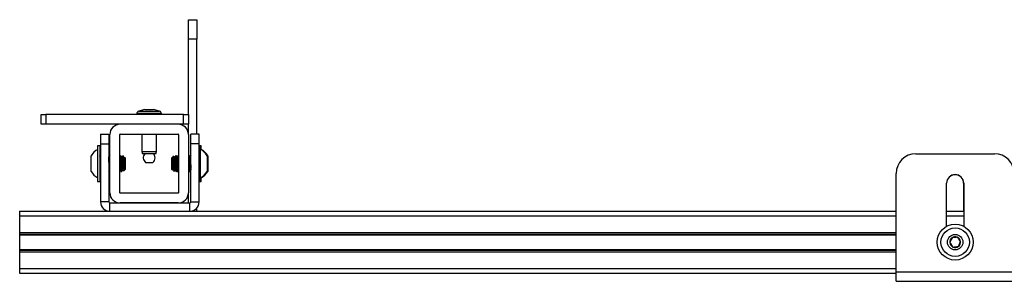
# Model space of a CAD drawing. Units: inches. Extents: x 1 to 340, y 1 to 213.
# Drawn here: x 35 to 48, y 40 to 43 of the extents above; entities that cross this region are included whole.
import ezdxf

# ---------------------------------------------------------------- set-up
doc = ezdxf.new("R2010")
doc.units = ezdxf.units.IN
doc.header["$MEASUREMENT"] = 0

msp = doc.modelspace()

# ---------------------------------------------------------------- linework, layer by layer
at = {"color": 7, "linetype": 'Continuous', "lineweight": 25}
for p, q in [((37.404, 43.225), (37.509, 43.225)), ((37.404, 42.975), (37.404, 43.225)), ((37.509, 43.225), (37.509, 42.975)), ((37.509, 42.975), (37.404, 42.975)), ((37.404, 42.019), (37.404, 42.975)), ((37.509, 41.769), (37.509, 42.975)), ((36.848, 42.081), (36.771, 42.06)), ((36.848, 42.081), (36.96, 42.081)), ((37.037, 42.06), (36.96, 42.081)), ((35.529, 41.894), (35.529, 42.019)), ((35.529, 42.019), (35.592, 42.019)), ((35.592, 42.019), (35.592, 41.894)), ((37.342, 42.019), (35.592, 42.019)), ((36.748, 42.03), (36.748, 42.019)), ((37.06, 42.019), (37.06, 42.03)), ((37.342, 41.894), (37.342, 42.019)), ((37.342, 42.019), (37.404, 42.019)), ((37.404, 42.019), (37.404, 41.894)), ((35.592, 41.894), (35.529, 41.894)), ((37.342, 41.894), (35.592, 41.894)), ((37.404, 41.894), (37.342, 41.894)), ((37.404, 41.764), (37.404, 41.894)), ((36.285, 41.769), (36.39, 41.769)), ((36.285, 41.769), (36.285, 41.644)), ((36.39, 41.769), (36.39, 41.644)), ((36.404, 41.024), (36.404, 41.764)), ((36.529, 41.024), (36.529, 41.764)), ((36.534, 41.769), (37.274, 41.769)), ((36.81, 41.769), (36.81, 41.55)), ((36.998, 41.55), (36.998, 41.769)), ((37.279, 41.764), (37.279, 41.024)), ((37.404, 41.764), (37.404, 41.024)), ((37.539, 41.769), (37.435, 41.769)), ((37.435, 41.644), (37.435, 41.769)), ((37.539, 41.644), (37.539, 41.769)), ((36.277, 41.622), (36.249, 41.622)), ((36.249, 41.622), (36.249, 41.165)), ((36.285, 41.622), (36.277, 41.622)), ((36.277, 41.622), (36.277, 41.165)), ((36.285, 41.644), (36.39, 41.644)), ((36.285, 41.644), (36.285, 40.908)), ((36.39, 41.644), (36.39, 40.908)), ((37.539, 41.644), (37.435, 41.644)), ((37.435, 40.908), (37.435, 41.644)), ((37.539, 40.908), (37.539, 41.644)), ((37.559, 41.622), (37.539, 41.622)), ((37.567, 41.622), (37.559, 41.622)), ((37.559, 41.293), (37.559, 41.622)), ((37.567, 41.57), (37.567, 41.622)), ((36.167, 41.457), (36.167, 41.492)), ((36.167, 41.295), (36.167, 41.457)), ((36.284, 41.492), (36.277, 41.492)), ((36.285, 41.485), (36.281, 41.492)), ((36.39, 41.471), (36.39, 41.473)), ((36.404, 41.492), (36.403, 41.492)), ((36.532, 41.492), (36.529, 41.492)), ((36.536, 41.492), (36.532, 41.492)), ((36.537, 41.492), (36.536, 41.492)), ((36.537, 41.492), (36.536, 41.491)), ((36.541, 41.492), (36.537, 41.492)), ((36.543, 41.486), (36.541, 41.491)), ((36.568, 41.492), (36.568, 41.491)), ((36.568, 41.385), (36.568, 41.457)), ((36.576, 41.492), (36.569, 41.492)), ((36.573, 41.49), (36.572, 41.491)), ((36.582, 41.476), (36.579, 41.471)), ((36.592, 41.468), (36.584, 41.477)), ((36.6, 41.468), (36.591, 41.477)), ((36.592, 41.468), (36.592, 41.319)), ((36.6, 41.468), (36.6, 41.319)), ((36.81, 41.55), (36.819, 41.519)), ((36.81, 41.55), (36.828, 41.55)), ((36.834, 41.519), (36.819, 41.519)), ((36.828, 41.55), (36.998, 41.55)), ((36.99, 41.519), (36.834, 41.519)), ((36.99, 41.519), (36.998, 41.55)), ((37.213, 41.488), (37.194, 41.468)), ((37.194, 41.319), (37.194, 41.468)), ((37.226, 41.478), (37.216, 41.468)), ((37.216, 41.461), (37.216, 41.468)), ((37.216, 41.319), (37.216, 41.461)), ((37.231, 41.483), (37.226, 41.478)), ((37.23, 41.471), (37.227, 41.477)), ((37.241, 41.489), (37.235, 41.48)), ((37.243, 41.492), (37.239, 41.492)), ((37.254, 41.492), (37.254, 41.491)), ((37.259, 41.492), (37.255, 41.492)), ((37.259, 41.492), (37.259, 41.492)), ((37.272, 41.489), (37.266, 41.479)), ((37.275, 41.492), (37.271, 41.492)), ((37.279, 41.492), (37.277, 41.492)), ((37.407, 41.492), (37.404, 41.492)), ((37.412, 41.492), (37.411, 41.491)), ((37.416, 41.492), (37.412, 41.492)), ((37.435, 41.492), (37.434, 41.492)), ((37.641, 41.492), (37.641, 41.295)), ((37.649, 41.492), (37.649, 41.295)), ((46.655, 41.52), (47.655, 41.52)), ((36.859, 41.408), (36.949, 41.408)), ((36.277, 41.311), (36.28, 41.316)), ((36.28, 41.316), (36.285, 41.308)), ((36.391, 41.296), (36.389, 41.3)), ((36.39, 41.295), (36.391, 41.295)), ((36.391, 41.295), (36.394, 41.295)), ((36.394, 41.295), (36.395, 41.295)), ((36.395, 41.295), (36.399, 41.295)), ((36.4, 41.298), (36.399, 41.296)), ((36.401, 41.299), (36.404, 41.305)), ((36.529, 41.311), (36.532, 41.316)), ((36.544, 41.295), (36.548, 41.295)), ((36.548, 41.295), (36.551, 41.295)), ((36.551, 41.295), (36.553, 41.295)), ((36.553, 41.295), (36.557, 41.295)), ((36.557, 41.298), (36.557, 41.296)), ((36.574, 41.3), (36.592, 41.319)), ((36.578, 41.305), (36.58, 41.302)), ((36.581, 41.302), (36.581, 41.301)), ((36.582, 41.301), (36.6, 41.319)), ((37.194, 41.319), (37.203, 41.309)), ((37.205, 41.309), (37.208, 41.316)), ((37.216, 41.319), (37.235, 41.3)), ((37.228, 41.296), (37.232, 41.303)), ((37.237, 41.299), (37.239, 41.295)), ((37.237, 41.298), (37.24, 41.295)), ((37.24, 41.304), (37.24, 41.295)), ((37.244, 41.295), (37.248, 41.302)), ((37.255, 41.295), (37.259, 41.295)), ((37.26, 41.296), (37.261, 41.298)), ((37.261, 41.295), (37.265, 41.295)), ((37.265, 41.295), (37.268, 41.295)), ((37.27, 41.297), (37.27, 41.297)), ((37.27, 41.295), (37.274, 41.295)), ((37.274, 41.295), (37.275, 41.295)), ((37.275, 41.296), (37.279, 41.303)), ((37.279, 41.324), (37.279, 41.323)), ((37.419, 41.295), (37.423, 41.295)), ((37.428, 41.297), (37.428, 41.297)), ((37.428, 41.295), (37.432, 41.295)), ((37.432, 41.296), (37.435, 41.299)), ((37.559, 41.165), (37.559, 41.293)), ((37.567, 41.17), (37.567, 41.217)), ((46.405, 40.016), (46.405, 41.27)), ((36.249, 41.165), (36.277, 41.165)), ((36.277, 41.165), (36.285, 41.165)), ((37.539, 41.165), (37.559, 41.165)), ((37.559, 41.165), (37.567, 41.165)), ((37.567, 41.165), (37.567, 41.17)), ((47.046, 40.595), (47.046, 41.145)), ((47.047, 40.789), (47.047, 41.145)), ((47.263, 41.145), (47.263, 40.789)), ((47.264, 41.145), (47.264, 40.595)), ((37.274, 41.019), (36.534, 41.019)), ((37.404, 40.893), (37.404, 41.024)), ((36.39, 40.908), (36.285, 40.908)), ((36.405, 40.789), (36.405, 40.893)), ((36.405, 40.893), (37.42, 40.893)), ((37.274, 40.894), (36.534, 40.894)), ((36.684, 40.894), (36.684, 40.893)), ((37.14, 40.893), (37.14, 40.894)), ((37.42, 40.789), (37.42, 40.893)), ((37.435, 40.908), (37.539, 40.908)), ((37.509, 40.789), (37.509, 40.829)), ((35.257, 40.789), (36.405, 40.789)), ((35.257, 40.789), (35.257, 40.73)), ((35.257, 40.73), (35.257, 40.518)), ((36.405, 40.789), (37.42, 40.789)), ((37.42, 40.789), (46.405, 40.789)), ((47.046, 40.789), (47.264, 40.789)), ((35.257, 40.518), (35.257, 40.498)), ((35.257, 40.498), (46.405, 40.498)), ((35.257, 40.498), (35.257, 40.489)), ((35.257, 40.489), (35.257, 40.301)), ((35.257, 40.301), (35.257, 40.291)), ((35.257, 40.291), (35.257, 40.271)), ((35.257, 40.291), (46.405, 40.291)), ((35.257, 40.271), (35.257, 40.06)), ((35.257, 40.06), (35.257, 40.001)), ((35.257, 40.001), (46.405, 40.001)), ((46.405, 40.016), (47.905, 40.016)), ((46.405, 39.897), (46.405, 40.016)), ((46.405, 39.897), (47.905, 39.897))]:
    msp.add_line(p, q, dxfattribs=at)
at = {"color": 8, "linetype": 'Continuous', "lineweight": 25}
for p, q in [((37.06, 42.03), (36.748, 42.03)), ((36.771, 42.06), (36.795, 42.06)), ((36.795, 42.06), (37.037, 42.06)), ((35.257, 40.73), (46.405, 40.73)), ((47.046, 40.73), (47.264, 40.73)), ((35.257, 40.518), (46.405, 40.518)), ((35.257, 40.489), (46.405, 40.489)), ((35.257, 40.301), (46.405, 40.301)), ((35.257, 40.271), (46.405, 40.271)), ((35.257, 40.06), (46.405, 40.06))]:
    msp.add_line(p, q, dxfattribs=at)
at = {"color": 7, "linetype": 'Continuous', "lineweight": 25}
for radius in [0.228, 0.181, 0.0984]:
    msp.add_circle((47.155, 40.395), radius, dxfattribs=at)
for centre, radius, start, end in [((36.779, 42.03), 0.0313, 105, 180), ((37.029, 42.03), 0.0313, 0, 75), ((36.534, 41.764), 0.13, 90, 180), ((37.274, 41.764), 0.13, 0, 90), ((36.534, 41.764), 0.005, 90, 180), ((37.274, 41.764), 0.005, 0, 90), ((36.348, 41.394), 0.206, 118.5231, 151.4769), ((36.904, 41.469), 0.075, 138.1897, 233.3464), ((36.904, 41.469), 0.075, 306.6536, 0), ((36.904, 41.469), 0.075, 0, 41.8103), ((37.46, 41.394), 0.206, 28.5231, 61.4769), ((37.468, 41.394), 0.206, 28.5231, 61.4769), ((46.655, 41.27), 0.25, 90, 180), ((47.655, 41.27), 0.25, 0, 90), ((36.348, 41.394), 0.206, 208.5231, 241.4769), ((37.46, 41.394), 0.206, 298.5231, 331.4769), ((37.468, 41.394), 0.206, 298.5231, 331.4769), ((47.155, 41.145), 0.109, 0, 180), ((47.155, 41.145), 0.108, 0, 180), ((36.534, 41.024), 0.13, 180, 270), ((36.534, 41.024), 0.005, 180, 270), ((37.274, 41.024), 0.13, 270, 0), ((37.274, 41.024), 0.005, 270, 0), ((36.405, 40.908), 0.12, 180, 270), ((36.405, 40.908), 0.015, 180, 270), ((37.42, 40.908), 0.12, 270, 0), ((37.42, 40.908), 0.015, 270, 0), ((47.155, 40.395), 0.0682, 126.1096, 186.1096), ((47.155, 40.395), 0.0682, 66.1096, 126.1096), ((47.155, 40.395), 0.0682, 6.1096, 66.1096), ((47.155, 40.395), 0.0682, 186.1096, 246.1096), ((47.155, 40.395), 0.0682, 246.1096, 306.1096), ((47.155, 40.395), 0.0682, 306.1096, 6.1096)]:
    msp.add_arc(centre, radius, start, end, dxfattribs=at)
for points, knots in [([(36.285, 41.385), (36.284, 41.398), (36.283, 41.424), (36.281, 41.458), (36.279, 41.484), (36.278, 41.489), (36.277, 41.492)], [0, 0, 0, 0, 0.250003, 0.500006, 0.750009, 1, 1, 1, 1]), ([(36.285, 41.457), (36.284, 41.466), (36.283, 41.484), (36.282, 41.489), (36.281, 41.491)], [0, 0, 0, 0, 0.5054737, 1, 1, 1, 1]), ([(36.402, 41.492), (36.4, 41.488), (36.396, 41.481), (36.392, 41.474), (36.39, 41.471)], [0, 0, 0, 0, 0.5002519, 1, 1, 1, 1]), ([(36.393, 41.476), (36.392, 41.478), (36.391, 41.48), (36.39, 41.482), (36.39, 41.482)], [0, 0, 0, 0, 0.893605, 1, 1, 1, 1]), ([(36.403, 41.316), (36.403, 41.316), (36.401, 41.316), (36.4, 41.324), (36.399, 41.337), (36.397, 41.356), (36.395, 41.386), (36.393, 41.417), (36.391, 41.444), (36.39, 41.455), (36.39, 41.46)], [0, 0, 0, 0, 0.1158333, 0.2331395, 0.2920134, 0.4375952, 0.5831738, 0.7287531, 0.8743354, 1, 1, 1, 1]), ([(36.404, 41.325), (36.404, 41.328), (36.403, 41.334), (36.401, 41.351), (36.4, 41.37), (36.399, 41.392), (36.397, 41.417), (36.395, 41.445), (36.393, 41.464), (36.392, 41.473), (36.391, 41.471), (36.391, 41.47)], [0, 0, 0, 0, 0.0833, 0.200246, 0.318668, 0.37811, 0.525082, 0.672056, 0.819026, 0.965995, 1, 1, 1, 1]), ([(36.404, 41.485), (36.404, 41.488), (36.403, 41.493), (36.403, 41.491), (36.403, 41.491)], [0, 0, 0, 0, 0.709609, 1, 1, 1, 1]), ([(36.544, 41.296), (36.544, 41.297), (36.543, 41.298), (36.541, 41.316), (36.539, 41.346), (36.537, 41.384), (36.535, 41.424), (36.533, 41.458), (36.531, 41.484), (36.53, 41.489), (36.529, 41.492)], [0, 0, 0, 0, 0.098869, 0.227604, 0.35634, 0.485072, 0.613806, 0.742539, 0.871272, 1, 1, 1, 1]), ([(36.548, 41.296), (36.548, 41.297), (36.547, 41.298), (36.545, 41.316), (36.543, 41.346), (36.541, 41.384), (36.539, 41.423), (36.537, 41.458), (36.535, 41.482), (36.533, 41.493), (36.533, 41.491), (36.532, 41.491)], [0, 0, 0, 0, 0.096003, 0.221005, 0.346009, 0.471009, 0.59601, 0.721011, 0.846012, 0.971007, 1, 1, 1, 1]), ([(36.545, 41.471), (36.543, 41.474), (36.539, 41.481), (36.535, 41.488), (36.533, 41.492)], [0, 0, 0, 0, 0.49976, 1, 1, 1, 1]), ([(36.548, 41.471), (36.546, 41.475), (36.542, 41.481), (36.538, 41.488), (36.536, 41.492)], [0, 0, 0, 0, 0.489227, 1, 1, 1, 1]), ([(36.537, 41.491), (36.537, 41.492), (36.537, 41.492), (36.537, 41.491), (36.537, 41.491)], [0, 0, 0, 0, 0.423371, 1, 1, 1, 1]), ([(36.551, 41.476), (36.549, 41.478), (36.546, 41.483), (36.543, 41.488), (36.541, 41.492)], [0, 0, 0, 0, 0.345702, 1, 1, 1, 1]), ([(36.56, 41.316), (36.56, 41.316), (36.559, 41.316), (36.558, 41.324), (36.556, 41.337), (36.555, 41.356), (36.553, 41.386), (36.551, 41.417), (36.549, 41.445), (36.547, 41.465), (36.545, 41.469), (36.545, 41.471)], [0, 0, 0, 0, 0.099981, 0.201232, 0.25205, 0.377707, 0.503363, 0.629018, 0.754678, 0.880331, 1, 1, 1, 1]), ([(36.56, 41.492), (36.558, 41.488), (36.554, 41.481), (36.55, 41.474), (36.548, 41.471)], [0, 0, 0, 0, 0.5002519, 1, 1, 1, 1]), ([(36.563, 41.318), (36.563, 41.318), (36.562, 41.319), (36.561, 41.331), (36.559, 41.351), (36.558, 41.37), (36.556, 41.392), (36.555, 41.417), (36.553, 41.445), (36.551, 41.464), (36.549, 41.473), (36.548, 41.471), (36.548, 41.47)], [0, 0, 0, 0, 0.060807, 0.190574, 0.293835, 0.398398, 0.450885, 0.580657, 0.710433, 0.840203, 0.969975, 1, 1, 1, 1]), ([(36.568, 41.385), (36.568, 41.398), (36.566, 41.423), (36.564, 41.458), (36.562, 41.482), (36.561, 41.494), (36.56, 41.491), (36.56, 41.49)], [0, 0, 0, 0, 0.224585, 0.44917, 0.673756, 0.89833, 1, 1, 1, 1]), ([(36.576, 41.471), (36.574, 41.474), (36.57, 41.481), (36.566, 41.488), (36.564, 41.492)], [0, 0, 0, 0, 0.49976, 1, 1, 1, 1]), ([(36.568, 41.457), (36.568, 41.465), (36.566, 41.483), (36.565, 41.493), (36.564, 41.491), (36.564, 41.491)], [0, 0, 0, 0, 0.4480517, 0.8960797, 1, 1, 1, 1]), ([(36.579, 41.471), (36.577, 41.475), (36.574, 41.481), (36.57, 41.488), (36.568, 41.492)], [0, 0, 0, 0, 0.489125, 1, 1, 1, 1]), ([(36.569, 41.491), (36.568, 41.492), (36.568, 41.492), (36.568, 41.491), (36.568, 41.491)], [0, 0, 0, 0, 0.423371, 1, 1, 1, 1]), ([(36.57, 41.481), (36.57, 41.482), (36.57, 41.486), (36.569, 41.488), (36.568, 41.489)], [0, 0, 0, 0, 0.2520029, 1, 1, 1, 1]), ([(36.589, 41.327), (36.588, 41.33), (36.585, 41.339), (36.581, 41.36), (36.578, 41.386), (36.574, 41.416), (36.571, 41.44), (36.569, 41.453), (36.568, 41.457)], [0, 0, 0, 0, 0.164572, 0.339177, 0.524526, 0.710073, 0.915483, 1, 1, 1, 1]), ([(36.582, 41.476), (36.581, 41.478), (36.578, 41.483), (36.575, 41.488), (36.573, 41.492)], [0, 0, 0, 0, 0.345702, 1, 1, 1, 1]), ([(36.589, 41.327), (36.589, 41.329), (36.588, 41.337), (36.586, 41.356), (36.584, 41.386), (36.582, 41.417), (36.58, 41.445), (36.578, 41.465), (36.577, 41.469), (36.576, 41.471)], [0, 0, 0, 0, 0.06362, 0.220933, 0.378246, 0.535556, 0.692873, 0.850182, 1, 1, 1, 1]), ([(36.589, 41.374), (36.589, 41.378), (36.588, 41.392), (36.586, 41.417), (36.584, 41.445), (36.582, 41.464), (36.581, 41.473), (36.58, 41.471), (36.58, 41.47)], [0, 0, 0, 0, 0.087247, 0.302956, 0.518674, 0.734381, 0.950091, 1, 1, 1, 1]), ([(36.583, 41.476), (36.583, 41.477), (36.584, 41.477), (36.585, 41.467), (36.586, 41.449), (36.587, 41.425), (36.588, 41.399), (36.589, 41.382), (36.589, 41.374)], [0, 0, 0, 0, 0.13482, 0.317415, 0.495383, 0.673479, 0.846772, 1, 1, 1, 1]), ([(36.591, 41.477), (36.591, 41.477), (36.592, 41.478), (36.592, 41.471), (36.594, 41.457), (36.595, 41.434), (36.596, 41.409), (36.596, 41.392), (36.597, 41.384)], [0, 0, 0, 0, 0.014596, 0.222584, 0.425271, 0.62811, 0.825483, 1, 1, 1, 1]), ([(37.197, 41.47), (37.198, 41.469), (37.201, 41.467), (37.205, 41.453), (37.208, 41.432), (37.212, 41.405), (37.215, 41.383), (37.216, 41.372), (37.216, 41.371)], [0, 0, 0, 0, 0.175517, 0.361741, 0.559415, 0.757307, 0.976378, 1, 1, 1, 1]), ([(37.197, 41.438), (37.197, 41.44), (37.197, 41.449), (37.197, 41.463), (37.197, 41.468), (37.197, 41.47)], [0, 0, 0, 0, 0.129304, 0.55867, 1, 1, 1, 1]), ([(37.197, 41.47), (37.197, 41.469), (37.198, 41.466), (37.2, 41.453), (37.202, 41.429), (37.204, 41.398), (37.206, 41.367), (37.208, 41.341), (37.209, 41.322), (37.211, 41.318), (37.211, 41.316)], [0, 0, 0, 0, 0.055256, 0.191877, 0.328496, 0.465114, 0.601734, 0.738353, 0.874974, 1, 1, 1, 1]), ([(37.222, 41.474), (37.221, 41.477), (37.217, 41.483), (37.214, 41.489), (37.212, 41.492)], [0, 0, 0, 0, 0.427438, 1, 1, 1, 1]), ([(37.216, 41.464), (37.216, 41.47), (37.215, 41.482), (37.214, 41.49), (37.214, 41.488), (37.214, 41.487)], [0, 0, 0, 0, 0.42008, 0.866078, 1, 1, 1, 1]), ([(37.236, 41.3), (37.236, 41.3), (37.235, 41.299), (37.235, 41.309), (37.233, 41.328), (37.232, 41.355), (37.231, 41.385), (37.23, 41.416), (37.229, 41.443), (37.228, 41.464), (37.227, 41.477), (37.226, 41.477), (37.226, 41.477)], [0, 0, 0, 0, 0.047464, 0.159903, 0.271301, 0.380772, 0.490126, 0.596632, 0.703191, 0.807453, 0.911018, 1, 1, 1, 1]), ([(37.23, 41.47), (37.231, 41.469), (37.232, 41.465), (37.234, 41.446), (37.236, 41.419), (37.238, 41.388), (37.24, 41.358), (37.242, 41.334), (37.244, 41.318), (37.245, 41.316), (37.246, 41.316)], [0, 0, 0, 0, 0.110942, 0.23895, 0.366961, 0.494971, 0.622982, 0.750989, 0.879002, 1, 1, 1, 1]), ([(37.233, 41.473), (37.233, 41.473), (37.233, 41.48), (37.233, 41.484), (37.232, 41.483), (37.232, 41.483)], [0, 0, 0, 0, 0.03464, 0.680743, 1, 1, 1, 1]), ([(37.245, 41.492), (37.243, 41.488), (37.239, 41.481), (37.235, 41.474), (37.233, 41.471)], [0, 0, 0, 0, 0.500264, 1, 1, 1, 1]), ([(37.236, 41.477), (37.235, 41.478), (37.234, 41.48), (37.233, 41.483), (37.233, 41.483)], [0, 0, 0, 0, 0.730018, 1, 1, 1, 1]), ([(37.233, 41.47), (37.233, 41.47), (37.234, 41.473), (37.236, 41.465), (37.238, 41.446), (37.24, 41.419), (37.242, 41.388), (37.244, 41.358), (37.246, 41.336), (37.247, 41.328), (37.247, 41.326)], [0, 0, 0, 0, 0.063322, 0.204785, 0.346245, 0.487708, 0.629169, 0.770631, 0.912091, 1, 1, 1, 1]), ([(37.245, 41.491), (37.246, 41.491), (37.246, 41.494), (37.248, 41.483), (37.25, 41.46), (37.252, 41.426), (37.254, 41.387), (37.256, 41.349), (37.258, 41.318), (37.259, 41.298), (37.261, 41.297), (37.261, 41.296)], [0, 0, 0, 0, 0.02051, 0.14551, 0.270512, 0.395511, 0.520512, 0.645512, 0.770513, 0.895511, 1, 1, 1, 1]), ([(37.249, 41.491), (37.25, 41.491), (37.25, 41.494), (37.252, 41.483), (37.254, 41.46), (37.256, 41.426), (37.258, 41.387), (37.26, 41.349), (37.262, 41.318), (37.263, 41.298), (37.265, 41.297), (37.265, 41.296)], [0, 0, 0, 0, 0.02051, 0.14551, 0.270512, 0.395511, 0.520511, 0.645512, 0.770513, 0.895511, 1, 1, 1, 1]), ([(37.262, 41.471), (37.26, 41.474), (37.256, 41.481), (37.252, 41.488), (37.25, 41.491)], [0, 0, 0, 0, 0.499824, 1, 1, 1, 1]), ([(37.268, 41.477), (37.267, 41.478), (37.264, 41.483), (37.261, 41.488), (37.259, 41.492)], [0, 0, 0, 0, 0.317213, 1, 1, 1, 1]), ([(37.259, 41.49), (37.259, 41.49), (37.26, 41.491), (37.261, 41.484), (37.262, 41.474), (37.262, 41.474)], [0, 0, 0, 0, 0.199721, 0.944919, 1, 1, 1, 1]), ([(37.262, 41.47), (37.262, 41.469), (37.264, 41.465), (37.265, 41.446), (37.267, 41.419), (37.269, 41.388), (37.271, 41.358), (37.273, 41.334), (37.275, 41.318), (37.277, 41.316), (37.277, 41.316)], [0, 0, 0, 0, 0.110942, 0.23895, 0.366961, 0.494971, 0.622981, 0.750989, 0.879002, 1, 1, 1, 1]), ([(37.276, 41.492), (37.275, 41.488), (37.271, 41.481), (37.267, 41.474), (37.265, 41.471)], [0, 0, 0, 0, 0.500264, 1, 1, 1, 1]), ([(37.265, 41.47), (37.265, 41.47), (37.266, 41.473), (37.267, 41.465), (37.269, 41.446), (37.271, 41.419), (37.273, 41.388), (37.275, 41.358), (37.277, 41.336), (37.278, 41.328), (37.279, 41.326)], [0, 0, 0, 0, 0.063323, 0.204786, 0.346246, 0.487707, 0.629169, 0.770631, 0.912091, 1, 1, 1, 1]), ([(37.277, 41.491), (37.277, 41.491), (37.278, 41.494), (37.279, 41.488), (37.279, 41.483)], [0, 0, 0, 0, 0.149531, 1, 1, 1, 1]), ([(37.404, 41.487), (37.405, 41.486), (37.406, 41.482), (37.407, 41.46), (37.409, 41.426), (37.411, 41.387), (37.413, 41.349), (37.415, 41.318), (37.417, 41.298), (37.418, 41.297), (37.419, 41.296)], [0, 0, 0, 0, 0.076566, 0.211653, 0.346739, 0.481824, 0.616909, 0.751997, 0.88708, 1, 1, 1, 1]), ([(37.407, 41.491), (37.407, 41.491), (37.408, 41.494), (37.409, 41.483), (37.411, 41.46), (37.413, 41.426), (37.415, 41.387), (37.417, 41.349), (37.419, 41.318), (37.421, 41.298), (37.422, 41.297), (37.423, 41.296)], [0, 0, 0, 0, 0.02051, 0.145511, 0.270511, 0.395511, 0.520512, 0.645511, 0.770514, 0.895511, 1, 1, 1, 1]), ([(37.419, 41.471), (37.417, 41.474), (37.413, 41.481), (37.409, 41.488), (37.407, 41.491)], [0, 0, 0, 0, 0.499724, 1, 1, 1, 1]), ([(37.412, 41.49), (37.412, 41.491), (37.413, 41.492), (37.414, 41.484), (37.415, 41.479)], [0, 0, 0, 0, 0.389382, 1, 1, 1, 1]), ([(37.425, 41.477), (37.424, 41.478), (37.421, 41.483), (37.419, 41.488), (37.417, 41.492)], [0, 0, 0, 0, 0.317256, 1, 1, 1, 1]), ([(37.417, 41.49), (37.417, 41.49), (37.418, 41.491), (37.418, 41.484), (37.419, 41.474), (37.419, 41.474)], [0, 0, 0, 0, 0.199717, 0.944919, 1, 1, 1, 1]), ([(37.419, 41.47), (37.42, 41.469), (37.421, 41.465), (37.423, 41.446), (37.425, 41.419), (37.427, 41.388), (37.429, 41.358), (37.431, 41.334), (37.433, 41.318), (37.434, 41.316), (37.435, 41.316)], [0, 0, 0, 0, 0.110941, 0.23895, 0.366961, 0.49497, 0.622982, 0.750989, 0.879003, 1, 1, 1, 1]), ([(37.434, 41.492), (37.432, 41.488), (37.428, 41.481), (37.424, 41.474), (37.422, 41.471)], [0, 0, 0, 0, 0.500264, 1, 1, 1, 1]), ([(37.422, 41.47), (37.422, 41.47), (37.423, 41.473), (37.425, 41.465), (37.427, 41.446), (37.429, 41.419), (37.431, 41.389), (37.433, 41.359), (37.434, 41.345), (37.435, 41.338)], [0, 0, 0, 0, 0.0709313, 0.2293895, 0.3878457, 0.5463056, 0.7047631, 0.8632234, 1, 1, 1, 1]), ([(36.532, 41.318), (36.532, 41.318), (36.531, 41.318), (36.53, 41.327), (36.529, 41.333)], [0, 0, 0, 0, 0.334268, 1, 1, 1, 1]), ([(36.568, 41.385), (36.569, 41.374), (36.569, 41.352), (36.571, 41.325), (36.572, 41.307), (36.572, 41.299), (36.573, 41.301), (36.573, 41.301)], [0, 0, 0, 0, 0.230498, 0.460996, 0.691569, 0.918179, 1, 1, 1, 1]), ([(36.589, 41.374), (36.589, 41.372), (36.589, 41.361), (36.589, 41.343), (36.589, 41.332), (36.589, 41.327)], [0, 0, 0, 0, 0.129305, 0.558683, 1, 1, 1, 1]), ([(36.597, 41.332), (36.595, 41.337), (36.594, 41.343), (36.592, 41.352), (36.592, 41.354)], [0, 0, 0, 0, 0.769708, 1, 1, 1, 1]), ([(37.204, 41.31), (37.204, 41.309), (37.203, 41.309), (37.202, 41.32), (37.201, 41.338), (37.2, 41.363), (37.199, 41.391), (37.198, 41.417), (37.197, 41.431), (37.197, 41.438)], [0, 0, 0, 0, 0.128827, 0.281174, 0.432889, 0.580749, 0.728715, 0.872694, 1, 1, 1, 1]), ([(37.197, 41.438), (37.197, 41.435), (37.198, 41.423), (37.2, 41.398), (37.202, 41.367), (37.204, 41.341), (37.206, 41.321), (37.207, 41.318), (37.208, 41.316)], [0, 0, 0, 0, 0.074837, 0.25987, 0.444902, 0.629934, 0.81497, 1, 1, 1, 1]), ([(36.395, 41.296), (36.397, 41.299), (36.4, 41.305), (36.403, 41.31), (36.404, 41.312)], [0, 0, 0, 0, 0.580994, 1, 1, 1, 1]), ([(36.529, 41.303), (36.53, 41.305), (36.532, 41.308), (36.534, 41.311), (36.534, 41.312)], [0, 0, 0, 0, 0.631477, 1, 1, 1, 1]), ([(36.532, 41.316), (36.534, 41.313), (36.538, 41.306), (36.542, 41.299), (36.544, 41.296)], [0, 0, 0, 0, 0.499869, 1, 1, 1, 1]), ([(36.55, 41.301), (36.552, 41.304), (36.556, 41.31), (36.56, 41.317), (36.562, 41.32)], [0, 0, 0, 0, 0.500095, 1, 1, 1, 1]), ([(36.552, 41.296), (36.554, 41.299), (36.558, 41.306), (36.562, 41.312), (36.564, 41.316)], [0, 0, 0, 0, 0.476984, 1, 1, 1, 1]), ([(36.558, 41.299), (36.56, 41.302), (36.563, 41.306), (36.565, 41.311), (36.566, 41.312)], [0, 0, 0, 0, 0.752735, 1, 1, 1, 1]), ([(36.563, 41.316), (36.565, 41.313), (36.569, 41.306), (36.573, 41.299), (36.575, 41.296)], [0, 0, 0, 0, 0.499869, 1, 1, 1, 1]), ([(37.211, 41.316), (37.213, 41.313), (37.217, 41.306), (37.221, 41.299), (37.223, 41.295)], [0, 0, 0, 0, 0.499743, 1, 1, 1, 1]), ([(37.221, 41.315), (37.221, 41.311), (37.222, 41.3), (37.223, 41.293), (37.223, 41.296), (37.224, 41.296)], [0, 0, 0, 0, 0.261985, 0.903519, 1, 1, 1, 1]), ([(37.225, 41.31), (37.225, 41.308), (37.226, 41.299), (37.227, 41.293), (37.228, 41.297), (37.228, 41.297)], [0, 0, 0, 0, 0.135964, 0.745887, 1, 1, 1, 1]), ([(37.237, 41.3), (37.238, 41.302), (37.241, 41.307), (37.244, 41.312), (37.246, 41.316)], [0, 0, 0, 0, 0.344455, 1, 1, 1, 1]), ([(37.241, 41.307), (37.241, 41.303), (37.242, 41.294), (37.243, 41.296), (37.243, 41.297)], [0, 0, 0, 0, 0.472876, 1, 1, 1, 1]), ([(37.242, 41.303), (37.242, 41.304), (37.244, 41.306), (37.245, 41.309), (37.246, 41.31)], [0, 0, 0, 0, 0.404152, 1, 1, 1, 1]), ([(37.243, 41.296), (37.245, 41.299), (37.249, 41.305), (37.252, 41.311), (37.254, 41.314)], [0, 0, 0, 0, 0.56419, 1, 1, 1, 1]), ([(37.246, 41.311), (37.247, 41.309), (37.25, 41.304), (37.253, 41.299), (37.255, 41.295)], [0, 0, 0, 0, 0.325159, 1, 1, 1, 1]), ([(37.247, 41.324), (37.249, 41.321), (37.253, 41.315), (37.257, 41.309), (37.259, 41.306)], [0, 0, 0, 0, 0.500009, 1, 1, 1, 1]), ([(37.255, 41.296), (37.255, 41.296), (37.255, 41.295), (37.255, 41.296), (37.255, 41.296)], [0, 0, 0, 0, 0.253612, 1, 1, 1, 1]), ([(37.265, 41.295), (37.267, 41.299), (37.271, 41.305), (37.275, 41.312), (37.277, 41.316)], [0, 0, 0, 0, 0.500023, 1, 1, 1, 1]), ([(37.272, 41.307), (37.272, 41.303), (37.273, 41.295), (37.274, 41.297), (37.274, 41.297)], [0, 0, 0, 0, 0.5624281, 1, 1, 1, 1]), ([(37.404, 41.301), (37.405, 41.303), (37.407, 41.307), (37.41, 41.311), (37.411, 41.314)], [0, 0, 0, 0, 0.363009, 1, 1, 1, 1]), ([(37.405, 41.324), (37.406, 41.321), (37.41, 41.315), (37.414, 41.309), (37.416, 41.306)], [0, 0, 0, 0, 0.499959, 1, 1, 1, 1]), ([(37.423, 41.295), (37.425, 41.299), (37.429, 41.305), (37.433, 41.312), (37.435, 41.315)], [0, 0, 0, 0, 0.506188, 1, 1, 1, 1]), ([(37.43, 41.307), (37.43, 41.303), (37.431, 41.295), (37.432, 41.297), (37.432, 41.297)], [0, 0, 0, 0, 0.562423, 1, 1, 1, 1]), ([(47.115, 40.45), (47.114, 40.447), (47.109, 40.437), (47.101, 40.419), (47.093, 40.401), (47.089, 40.391), (47.087, 40.388)], [0, 0, 0, 0, 0.156035, 0.493706, 0.81905, 1, 1, 1, 1]), ([(47.183, 40.457), (47.173, 40.456), (47.156, 40.454), (47.132, 40.452), (47.12, 40.451), (47.115, 40.45)], [0, 0, 0, 0, 0.439112, 0.751363, 1, 1, 1, 1]), ([(47.223, 40.402), (47.217, 40.41), (47.207, 40.424), (47.193, 40.443), (47.186, 40.453), (47.183, 40.457)], [0, 0, 0, 0, 0.43911, 0.75136, 1, 1, 1, 1]), ([(47.087, 40.388), (47.093, 40.38), (47.103, 40.366), (47.117, 40.347), (47.124, 40.337), (47.127, 40.333)], [0, 0, 0, 0, 0.439131, 0.751369, 1, 1, 1, 1]), ([(47.127, 40.333), (47.137, 40.334), (47.154, 40.335), (47.178, 40.338), (47.19, 40.339), (47.195, 40.34)], [0, 0, 0, 0, 0.439112, 0.751363, 1, 1, 1, 1]), ([(47.195, 40.34), (47.197, 40.343), (47.201, 40.353), (47.209, 40.372), (47.217, 40.389), (47.222, 40.399), (47.223, 40.402)], [0, 0, 0, 0, 0.180955, 0.506306, 0.843986, 1, 1, 1, 1])]:
    msp.add_open_spline(points, degree=3, knots=knots, dxfattribs=at)

doc.saveas('drawing.dxf')
